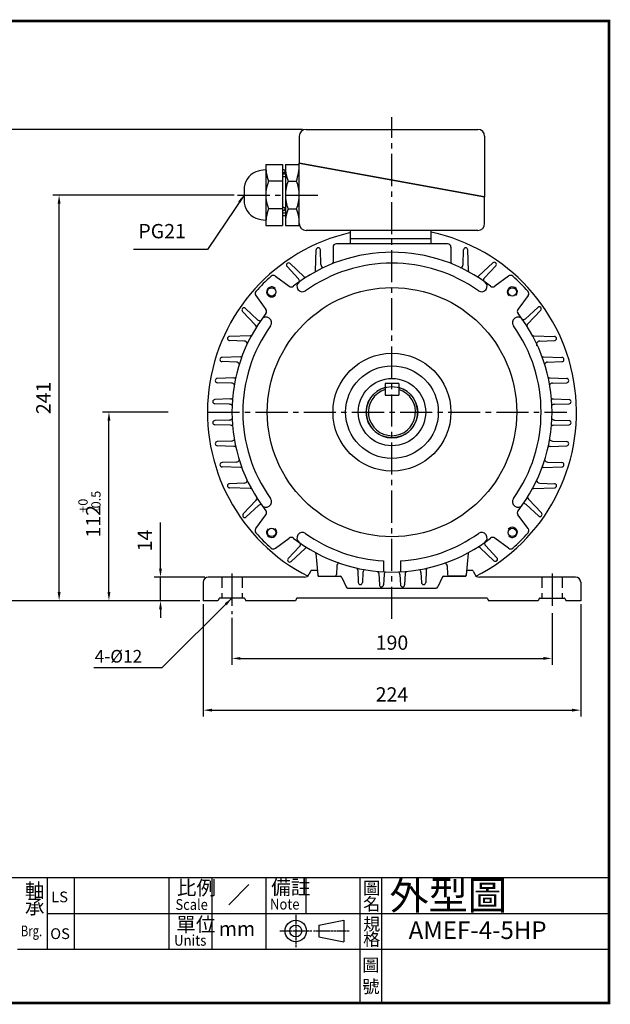
# Model space of a CAD drawing. Units: millimetres. Extents: x 2029 to 2871, y 334 to 919.
# Drawn here: x 2521 to 2871, y 334 to 919 of the extents above; entities that cross this region are included whole.
import ezdxf
from ezdxf.enums import TextEntityAlignment as Align

# ---------------------------------------------------------------- set-up
doc = ezdxf.new("R2010")
doc.units = ezdxf.units.MM
for name, pattern in [('A3OUTLIN$0$CENTER', [2, 1.25, -0.25, 0.25, -0.25]), ('CENTER2', [28.575, 19.05, -3.175, 3.175, -3.175]), ('DASHED2', [9.525, 6.35, -3.175])]:
    doc.linetypes.add(name, pattern=pattern)
for name, color, linetype in [('A3OUTLIN$0$BORDER', 7, 'Continuous'), ('A3OUTLIN$0$TEXT', 3, 'Continuous'), ('CENTER', 1, 'CENTER2'), ('DIM', 3, 'Continuous')]:
    doc.layers.add(name, color=color, linetype=linetype)
doc.styles.add('A3OUTLIN$0$STANDARD', font='romans.shx', dxfattribs={"bigfont": 'chineset.shx'})
doc.dimstyles.get("Standard").update_dxf_attribs({"dimtxt": 5, "dimasz": 3, "dimexe": 2.25, "dimexo": 1.25, "dimgap": 3, "dimtad": 1, "dimdsep": 46, "dimtxsty": 'Standard', "dimcen": -2, "dimclrd": 2, "dimclre": 2, "dimclrt": 3, "dimadec": 0, "dimazin": 0, "dimtfac": 0.6, "dimtdec": 1, "dimtmove": 0, "dimatfit": 3, "dimfxl": 0, "dimtolj": 1, "dimtzin": 0, "dimarcsym": 0})

# ---------------------------------------------------------------- blocks, each defined once
blk = doc.blocks.new('*D2')
at = {"layer": 'DEFPOINTS', "color": 0}
for p in [(2604.39, 587.55), (2632.77, 587.55), (2629.77, 573.55)]:
    blk.add_point(p, dxfattribs=at)
at = {"layer": 'DIM', "color": 2, "lineweight": -2}
for p, q in [((2604.39, 592.65), (2604.39, 620.09)), ((2630.65, 587.55), (2600.57, 587.55)), ((2604.39, 573.55), (2604.39, 587.55)), ((2627.65, 573.55), (2600.57, 573.55)), ((2604.39, 568.45), (2604.39, 563.35))]:
    blk.add_line(p, q, dxfattribs=at)
at = {"layer": 'DIM', "color": 2}
for points in [[(2603.54, 592.65), (2605.24, 592.65), (2604.39, 587.55)], [(2603.54, 568.45), (2605.24, 568.45), (2604.39, 573.55)]]:
    blk.add_solid(points, dxfattribs=at)
at = {"layer": 'DIM', "color": 3, "insert": (2595.04, 609.33), "char_height": 8.5, "attachment_point": 5, "rotation": 90}
blk.add_mtext('\\A1;14', dxfattribs=at)
blk = doc.blocks.new('*D6')
at = {"layer": 'DEFPOINTS', "color": 0}
for p in [(2836.77, 568.32), (2646.77, 565.48), (2836.77, 539.27)]:
    blk.add_point(p, dxfattribs=at)
at = {"layer": 'DIM', "color": 2, "lineweight": -2}
for p, q in [((2646.77, 563.36), (2646.77, 535.44)), ((2836.77, 566.19), (2836.77, 535.44)), ((2651.87, 539.27), (2831.67, 539.27))]:
    blk.add_line(p, q, dxfattribs=at)
at = {"layer": 'DIM', "color": 2}
for points in [[(2651.87, 540.12), (2651.87, 538.42), (2646.77, 539.27)], [(2831.67, 540.12), (2831.67, 538.42), (2836.77, 539.27)]]:
    blk.add_solid(points, dxfattribs=at)
at = {"layer": 'DIM', "color": 3, "insert": (2741.77, 548.62), "char_height": 8.5, "attachment_point": 5}
blk.add_mtext('\\A1;190', dxfattribs=at)
blk = doc.blocks.new('*D7')
at = {"layer": 'DEFPOINTS', "color": 0}
for p in [(2629.77, 573.55), (2853.77, 573.55), (2853.77, 508.51)]:
    blk.add_point(p, dxfattribs=at)
at = {"layer": 'DIM', "color": 2, "lineweight": -2}
for p, q in [((2629.77, 571.43), (2629.77, 504.69)), ((2853.77, 571.43), (2853.77, 504.69)), ((2634.87, 508.51), (2848.67, 508.51))]:
    blk.add_line(p, q, dxfattribs=at)
at = {"layer": 'DIM', "color": 2}
for points in [[(2634.87, 509.36), (2634.87, 507.66), (2629.77, 508.51)], [(2848.67, 509.36), (2848.67, 507.66), (2853.77, 508.51)]]:
    blk.add_solid(points, dxfattribs=at)
at = {"layer": 'DIM', "color": 3, "insert": (2741.77, 517.86), "char_height": 8.5, "attachment_point": 5}
blk.add_mtext('\\A1;224', dxfattribs=at)
blk = doc.blocks.new('*D8')
at = {"layer": 'DEFPOINTS', "color": 0}
for p in [(2573.8, 685.55), (2611.03, 685.55), (2629.77, 573.55)]:
    blk.add_point(p, dxfattribs=at)
at = {"layer": 'DIM', "color": 2, "lineweight": -2}
for p, q in [((2608.91, 685.55), (2569.98, 685.55)), ((2573.8, 578.65), (2573.8, 680.45)), ((2627.65, 573.55), (2569.98, 573.55))]:
    blk.add_line(p, q, dxfattribs=at)
at = {"layer": 'DIM', "color": 2}
for points in [[(2572.95, 680.45), (2574.65, 680.45), (2573.8, 685.55)], [(2572.95, 578.65), (2574.65, 578.65), (2573.8, 573.55)]]:
    blk.add_solid(points, dxfattribs=at)
at = {"layer": 'DIM', "color": 3, "insert": (2564.45, 620.71), "char_height": 8.5, "attachment_point": 5, "rotation": 90}
blk.add_mtext('\\A1;112', dxfattribs=at)
blk = doc.blocks.new('*D9')
at = {"layer": 'DEFPOINTS', "color": 0}
for p in [(2544.24, 814.55), (2650.14, 814.55), (2629.77, 573.55)]:
    blk.add_point(p, dxfattribs=at)
at = {"layer": 'DIM', "color": 2, "lineweight": -2}
for p, q in [((2648.02, 814.55), (2540.42, 814.55)), ((2544.24, 578.65), (2544.24, 809.45)), ((2627.65, 573.55), (2540.42, 573.55))]:
    blk.add_line(p, q, dxfattribs=at)
at = {"layer": 'DIM', "color": 2}
for points in [[(2543.39, 809.45), (2545.09, 809.45), (2544.24, 814.55)], [(2543.39, 578.65), (2545.09, 578.65), (2544.24, 573.55)]]:
    blk.add_solid(points, dxfattribs=at)
at = {"layer": 'DIM', "color": 3, "insert": (2534.89, 694.05), "char_height": 8.5, "attachment_point": 5, "rotation": 90}
blk.add_mtext('\\A1;241', dxfattribs=at)
blk = doc.blocks.new('*D10')
at = {"layer": 'DEFPOINTS', "color": 0}
for p in [(2690.77, 853.55), (2514.5, 573.55), (2629.77, 573.55)]:
    blk.add_point(p, dxfattribs=at)
at = {"layer": 'DIM', "color": 2, "lineweight": -2}
for p, q in [((2688.65, 853.55), (2510.67, 853.55)), ((2514.5, 848.45), (2514.5, 578.65)), ((2627.65, 573.55), (2510.67, 573.55))]:
    blk.add_line(p, q, dxfattribs=at)
at = {"layer": 'DIM', "color": 2}
for points in [[(2513.65, 848.45), (2515.35, 848.45), (2514.5, 853.55)], [(2513.65, 578.65), (2515.35, 578.65), (2514.5, 573.55)]]:
    blk.add_solid(points, dxfattribs=at)
at = {"layer": 'DIM', "color": 3, "insert": (2505.15, 713.55), "char_height": 8.5, "attachment_point": 5, "rotation": 90}
blk.add_mtext('\\A1;280', dxfattribs=at)

msp = doc.modelspace()

# ---------------------------------------------------------------- linework, layer by layer
for p, q in [((2686.774, 849.552), (2686.774, 833.552)), ((2690.774, 853.552), (2792.774, 853.552)), ((2796.774, 849.552), (2796.774, 813.552)), ((2666.902, 832.718), (2676.838, 832.718)), ((2666.902, 832.718), (2666.902, 796.386)), ((2676.838, 832.718), (2676.838, 796.386)), ((2678.494, 832.718), (2686.774, 832.718)), ((2678.494, 832.718), (2678.494, 796.386)), ((2686.774, 797.552), (2686.774, 833.552)), ((2686.774, 833.552), (2796.774, 813.552)), ((2796.774, 813.552), (2686.774, 833.552)), ((2677.666, 829.456), (2676.838, 829.456)), ((2677.666, 827.8), (2676.838, 827.8)), ((2678.494, 826.972), (2676.838, 826.972)), ((2676.838, 822.832), (2668.558, 822.832)), ((2680.15, 822.832), (2685.118, 822.832)), ((2653.995, 817.591), (2653.995, 811.512)), ((2796.774, 797.552), (2796.774, 813.552)), ((2676.838, 806.272), (2668.558, 806.272)), ((2677.666, 807.1), (2676.838, 807.1)), ((2677.666, 805.444), (2676.838, 805.444)), ((2678.494, 802.132), (2676.838, 802.132)), ((2680.15, 806.272), (2685.118, 806.272)), ((2666.902, 796.386), (2676.838, 796.386)), ((2678.494, 796.386), (2686.774, 796.386)), ((2792.774, 793.552), (2690.774, 793.552)), ((2717.114, 785.552), (2717.114, 793.552)), ((2765.114, 785.552), (2765.114, 793.552)), ((2774.774, 785.552), (2708.774, 785.552)), ((2765.114, 788.552), (2717.114, 788.552)), ((2696.341, 769.52), (2696.774, 781.946)), ((2699.579, 773.212), (2699.274, 781.946)), ((2706.774, 783.552), (2706.774, 774.677)), ((2776.774, 783.552), (2776.774, 774.677)), ((2783.969, 773.212), (2784.274, 781.946)), ((2787.208, 769.52), (2786.774, 781.946)), ((2681.276, 773.796), (2689.503, 766.069)), ((2801.639, 774.239), (2793.381, 766.478)), ((2803.407, 772.471), (2796.634, 765.274)), ((2672.567, 766.412), (2680.811, 760.334)), ((2679.509, 772.028), (2686.286, 764.818)), ((2810.981, 766.412), (2802.738, 760.334)), ((2660.914, 754.759), (2666.992, 746.516)), ((2822.635, 754.759), (2816.557, 746.516)), ((2653.087, 745.416), (2660.848, 737.158)), ((2654.855, 747.184), (2662.052, 740.412)), ((2828.25, 747.818), (2821.041, 741.04)), ((2830.018, 746.05), (2822.292, 737.823)), ((2657.806, 730.986), (2645.38, 730.552)), ((2654.114, 727.747), (2645.38, 728.052)), ((2825.743, 730.986), (2838.169, 730.552)), ((2829.434, 727.747), (2838.169, 728.052)), ((2651.869, 718.433), (2640.952, 718.052)), ((2649.407, 715.257), (2640.952, 715.552)), ((2831.68, 718.433), (2842.597, 718.052)), ((2834.142, 715.257), (2842.597, 715.552)), ((2647.967, 705.896), (2638.098, 705.552)), ((2646.55, 702.757), (2638.098, 703.052)), ((2745.774, 702.552), (2737.774, 702.552)), ((2737.774, 702.552), (2737.774, 695.552)), ((2745.774, 702.552), (2745.774, 695.552)), ((2835.582, 705.896), (2845.451, 705.552)), ((2836.999, 702.757), (2845.451, 703.052)), ((2645.845, 693.371), (2636.7, 693.052)), ((2645.382, 690.249), (2636.7, 690.552)), ((2737.774, 695.552), (2745.774, 695.552)), ((2837.704, 693.371), (2846.849, 693.052)), ((2838.167, 690.249), (2846.849, 690.552)), ((2645.382, 680.855), (2636.7, 680.552)), ((2838.167, 680.855), (2846.849, 680.552)), ((2645.845, 677.732), (2636.7, 678.052)), ((2837.704, 677.732), (2846.849, 678.052)), ((2646.55, 668.347), (2638.098, 668.052)), ((2836.999, 668.347), (2845.451, 668.052)), ((2647.967, 665.207), (2638.098, 665.552)), ((2835.582, 665.207), (2845.451, 665.552)), ((2649.407, 655.847), (2640.952, 655.552)), ((2834.142, 655.847), (2842.597, 655.552)), ((2651.869, 652.671), (2640.952, 653.052)), ((2831.68, 652.671), (2842.597, 653.052)), ((2654.114, 643.357), (2645.38, 643.052)), ((2657.806, 640.118), (2645.38, 640.552)), ((2825.743, 640.118), (2838.169, 640.552)), ((2829.434, 643.357), (2838.169, 643.052)), ((2653.531, 625.054), (2661.257, 633.281)), ((2830.462, 625.687), (2822.701, 633.945)), ((2655.298, 623.286), (2662.508, 630.063)), ((2828.694, 623.92), (2821.497, 630.692)), ((2660.914, 616.345), (2666.992, 624.588)), ((2822.635, 616.345), (2816.557, 624.588)), ((2672.567, 604.691), (2680.811, 610.77)), ((2810.981, 604.691), (2802.738, 610.77)), ((2680.142, 598.632), (2686.915, 605.829)), ((2681.91, 596.864), (2690.168, 604.626)), ((2802.273, 597.308), (2794.046, 605.035)), ((2804.04, 599.076), (2797.263, 606.285)), ((2696.594, 601.542), (2697.695, 588.965)), ((2736.774, 597.193), (2736.774, 590.683)), ((2746.774, 597.193), (2746.774, 590.683)), ((2786.955, 601.542), (2785.854, 588.965)), ((2693.498, 590.999), (2692.604, 589.21)), ((2697.01, 591.552), (2694.392, 591.552)), ((2697.508, 591.095), (2697.735, 588.508)), ((2708.988, 594.165), (2708.808, 589.017)), ((2721.43, 591.744), (2721.774, 584.404)), ((2762.119, 591.744), (2761.774, 584.404)), ((2774.561, 594.165), (2774.741, 589.017)), ((2786.041, 591.095), (2785.814, 588.508)), ((2789.156, 591.552), (2786.539, 591.552)), ((2790.051, 590.999), (2790.945, 589.21)), ((2689.92, 587.552), (2632.774, 587.552)), ((2698.233, 588.052), (2711.087, 588.052)), ((2698.691, 588.052), (2707.809, 588.052)), ((2712.021, 587.41), (2714.528, 581.694)), ((2724.57, 590.327), (2724.274, 584.404)), ((2733.955, 589.622), (2734.274, 582.979)), ((2737.078, 589.159), (2736.774, 582.979)), ((2746.471, 589.159), (2746.774, 582.979)), ((2749.594, 589.622), (2749.274, 582.979)), ((2758.979, 590.327), (2759.274, 584.404)), ((2771.528, 587.41), (2769.021, 581.694)), ((2772.462, 588.052), (2785.316, 588.052)), ((2784.858, 588.052), (2775.74, 588.052)), ((2850.774, 587.552), (2793.629, 587.552)), ((2629.774, 584.552), (2629.774, 573.552)), ((2715.462, 581.052), (2768.087, 581.052)), ((2853.774, 584.552), (2853.774, 573.552)), ((2638.463, 573.552), (2629.774, 573.552)), ((2639.129, 574.809), (2638.463, 573.552)), ((2653.991, 575.052), (2639.558, 575.052)), ((2654.42, 574.809), (2655.086, 573.552)), ((2684.463, 573.552), (2655.086, 573.552)), ((2685.129, 574.809), (2684.463, 573.552)), ((2797.991, 575.052), (2685.558, 575.052)), ((2798.42, 574.809), (2799.086, 573.552)), ((2828.463, 573.552), (2799.086, 573.552)), ((2829.129, 574.809), (2828.463, 573.552)), ((2829.558, 575.052), (2843.991, 575.052)), ((2844.42, 574.809), (2845.086, 573.552)), ((2853.774, 573.552), (2845.086, 573.552))]:
    msp.add_line(p, q)
at = {"color": 1}
for p, q in [((2678.494, 825.316), (2676.838, 825.316)), ((2678.494, 803.788), (2676.838, 803.788))]:
    msp.add_line(p, q, dxfattribs=at)
at = {"color": 3, "linetype": 'DASHED2'}
for p, q in [((2640.774, 587.552), (2640.774, 575.052)), ((2652.774, 587.552), (2652.774, 575.052)), ((2830.774, 587.552), (2830.774, 575.052)), ((2842.774, 587.552), (2842.774, 575.052))]:
    msp.add_line(p, q, dxfattribs=at)
for centre, radius in [((2741.774, 685.552), 74), ((2670.357, 756.97), 2.5), ((2813.192, 756.97), 2.5), ((2741.774, 685.552), 35), ((2741.774, 685.552), 27.5), ((2741.774, 685.552), 20), ((2741.774, 685.552), 15.25), ((2670.357, 614.134), 2.5), ((2813.192, 614.134), 2.5)]:
    msp.add_circle(centre, radius)
for centre, radius, start, end in [((2690.774, 849.552), 4, 90, 180), ((2792.774, 849.552), 4, 0, 90), ((2688.43, 831.112), 21.528, 175.722401, 202.619865), ((2700.022, 831.112), 21.528, 175.722401, 202.619865), ((2652.079, 833.425), 34.696, 342.222313, 358.831197), ((2665.587, 817.591), 11.592, 113.397904, 180), ((2666.902, 814.552), 14.904, 90, 113.397904), ((2677.666, 828.628), 0.828, 270, 90), ((2688.43, 814.552), 21.528, 157.380135, 202.619865), ((2700.022, 814.552), 21.528, 157.380135, 202.619865), ((2665.246, 814.552), 21.528, 337.380135, 22.619865), ((2665.587, 811.512), 11.592, 180, 246.602096), ((2688.43, 797.992), 21.528, 157.380135, 184.277599), ((2677.666, 806.272), 0.828, 270, 90), ((2700.022, 797.992), 21.528, 157.380135, 184.277599), ((2665.246, 797.992), 21.528, 355.722401, 22.619865), ((2666.902, 814.552), 14.904, 246.602096, 270), ((2690.774, 797.552), 4, 180, 270), ((2792.774, 797.552), 4, 270, 0), ((2741.774, 685.552), 109.5, 103.014954, 242.966935), ((2741.774, 685.552), 109.5, 297.033065, 77.692938), ((2708.774, 783.552), 2, 90, 180), ((2774.774, 783.552), 2, 0, 90), ((2741.774, 685.552), 95, 51.956702, 128.043298), ((2698.024, 781.946), 1.25, 0, 180), ((2785.524, 781.946), 1.25, 0, 180), ((2680.392, 772.912), 1.25, 45, 225), ((2741.774, 685.552), 88.5, 54.56768, 125.43232), ((2701.578, 773.282), 2, 182, 253.601035), ((2704.774, 774.677), 2, 333.561027, 0), ((2778.774, 774.677), 2, 180, 206.438973), ((2781.971, 773.282), 2, 286.398965, 358), ((2802.523, 773.355), 1.25, 315, 135), ((2741.774, 685.552), 108, 131.612853, 138.387147), ((2671.381, 764.803), 2, 53.595714, 131.612853), ((2694.342, 769.59), 2, 340.456603, 358), ((2789.207, 769.59), 2, 182, 199.543397), ((2792.017, 767.941), 2, 279.639546, 313), ((2812.168, 764.803), 2, 48.387147, 126.404286), ((2741.774, 685.552), 108, 41.612853, 48.387147), ((2688.583, 760.31), 3.25, 125.43232, 305.43232), ((2684.823, 763.454), 2, 347.184193, 43), ((2690.867, 767.532), 2, 227, 260.823739), ((2794.966, 760.31), 3.25, 234.56768, 54.56768), ((2798.097, 763.91), 2, 137, 193.276724), ((2662.524, 755.946), 2, 138.387147, 216.404286), ((2681.998, 761.944), 2, 233.595714, 308.043298), ((2801.551, 761.944), 2, 231.956702, 306.404286), ((2821.025, 755.946), 2, 323.595714, 41.612853), ((2741.774, 685.552), 95, 141.956702, 218.043298), ((2653.971, 746.3), 1.25, 45, 225), ((2665.383, 745.329), 2, 321.956702, 36.404286), ((2818.166, 745.329), 2, 143.595714, 218.043298), ((2741.774, 685.552), 95, 321.956702, 38.043298), ((2829.134, 746.934), 1.25, 315, 135), ((2659.386, 735.794), 2, 9.639546, 43), ((2663.416, 741.874), 2, 227, 283.276724), ((2667.016, 738.743), 3.25, 324.56768, 144.56768), ((2816.532, 738.743), 3.25, 35.43232, 215.43232), ((2819.677, 742.503), 2, 257.184193, 313), ((2823.754, 736.459), 2, 137, 170.823739), ((2741.774, 685.552), 88.5, 144.56768, 215.43232), ((2741.774, 685.552), 88.5, 324.56768, 35.43232), ((2645.38, 729.302), 1.25, 90, 270), ((2654.045, 725.748), 2, 16.398965, 88), ((2657.736, 732.984), 2, 272, 289.543397), ((2825.812, 732.984), 2, 250.456603, 268), ((2829.504, 725.748), 2, 92, 204.616395), ((2838.169, 729.302), 1.25, 270, 90), ((2640.952, 716.802), 1.25, 90, 270), ((2649.337, 713.258), 2, 24.330444, 88), ((2651.799, 720.432), 2, 272, 297.795321), ((2831.75, 720.432), 2, 242.204679, 268), ((2834.212, 713.258), 2, 92, 155.669556), ((2842.597, 716.802), 1.25, 270, 90), ((2638.098, 704.302), 1.25, 90, 270), ((2646.48, 700.758), 2, 31.94914, 88), ((2647.897, 707.895), 2, 272, 305.597013), ((2835.652, 707.895), 2, 234.402987, 268), ((2837.069, 700.758), 2, 92, 148.05086), ((2845.451, 704.302), 1.25, 270, 90), ((2741.774, 685.552), 15.25, 105.206288, 74.793712), ((2741.774, 685.552), 14, 106.60155, 73.39845), ((2636.7, 691.802), 1.25, 90, 270), ((2645.312, 688.25), 2, 39.413219, 88), ((2645.775, 695.37), 2, 272, 313.145135), ((2837.774, 695.37), 2, 226.854865, 268), ((2838.237, 688.25), 2, 92, 140.586781), ((2846.849, 691.802), 1.25, 270, 90), ((2636.7, 679.302), 1.25, 90, 270), ((2645.312, 682.854), 2, 272, 320.586781), ((2838.237, 682.854), 2, 219.413219, 268), ((2846.849, 679.302), 1.25, 270, 90), ((2645.775, 675.734), 2, 46.854865, 88), ((2837.774, 675.734), 2, 92, 133.145135), ((2638.098, 666.802), 1.25, 90, 270), ((2646.48, 670.346), 2, 272, 328.05086), ((2837.069, 670.346), 2, 211.94914, 268), ((2845.451, 666.802), 1.25, 270, 90), ((2647.897, 663.208), 2, 54.402987, 88), ((2835.652, 663.208), 2, 92, 125.597013), ((2640.952, 654.302), 1.25, 90, 270), ((2649.337, 657.846), 2, 272, 335.669556), ((2834.212, 657.846), 2, 204.330444, 268), ((2842.597, 654.302), 1.25, 270, 90), ((2651.799, 650.672), 2, 62.204679, 88), ((2831.75, 650.672), 2, 92, 117.795321), ((2654.045, 645.356), 2, 272, 343.601035), ((2829.504, 645.356), 2, 196.398965, 268), ((2645.38, 641.802), 1.25, 90, 270), ((2657.736, 638.119), 2, 70.456603, 88), ((2825.812, 638.119), 2, 92, 109.543397), ((2838.169, 641.802), 1.25, 270, 90), ((2659.795, 634.645), 2, 317, 350.823739), ((2667.016, 632.361), 3.25, 215.43232, 35.43232), ((2816.532, 632.361), 3.25, 144.56768, 324.56768), ((2824.163, 635.309), 2, 189.639546, 223), ((2663.872, 628.601), 2, 77.184193, 133), ((2665.383, 625.775), 2, 323.595714, 38.043298), ((2818.166, 625.775), 2, 141.956702, 216.404286), ((2820.133, 629.229), 2, 47, 103.276724), ((2654.415, 624.17), 1.25, 135, 315), ((2829.578, 624.803), 1.25, 225, 45), ((2662.524, 615.158), 2, 143.595714, 221.612853), ((2821.025, 615.158), 2, 318.387147, 36.404286), ((2741.774, 685.552), 108, 221.612853, 228.387147), ((2681.998, 609.16), 2, 51.956702, 126.404286), ((2741.774, 685.552), 95, 231.956702, 308.043298), ((2688.583, 610.794), 3.25, 54.56768, 234.56768), ((2741.774, 685.552), 88.5, 234.56768, 266.761226), ((2741.774, 685.552), 88.5, 273.238774, 305.43232), ((2794.966, 610.794), 3.25, 305.43232, 125.43232), ((2801.551, 609.16), 2, 53.595714, 128.043298), ((2741.774, 685.552), 108, 311.612853, 318.387147), ((2671.381, 606.301), 2, 228.387147, 306.404286), ((2685.452, 607.193), 2, 317, 13.276724), ((2691.532, 603.163), 2, 99.639546, 133), ((2792.682, 603.572), 2, 47, 80.823739), ((2798.726, 607.649), 2, 167.184193, 223), ((2812.168, 606.301), 2, 233.595714, 311.612853), ((2681.026, 597.748), 1.25, 135, 315), ((2694.602, 601.367), 2, 5, 19.720578), ((2788.947, 601.367), 2, 160.279422, 175), ((2803.156, 598.192), 1.25, 225, 45), ((2694.392, 590.552), 1, 90, 153.434949), ((2697.01, 591.052), 0.5, 5, 90), ((2710.987, 594.095), 2, 112.410237, 178), ((2719.431, 591.674), 2, 2, 35.597013), ((2726.568, 590.257), 2, 121.94914, 178), ((2731.956, 589.553), 2, 2, 43.145135), ((2751.593, 589.553), 2, 136.854865, 178), ((2756.981, 590.257), 2, 2, 58.05086), ((2764.118, 591.674), 2, 144.402987, 178), ((2772.562, 594.095), 2, 2, 67.589763), ((2786.539, 591.052), 0.5, 90, 175), ((2789.156, 590.552), 1, 26.565051, 90), ((2632.774, 584.552), 3, 90, 180), ((2689.92, 590.552), 3, 270, 333.434949), ((2698.691, 589.052), 1, 185, 270), ((2698.233, 588.552), 0.5, 185, 270), ((2707.809, 589.052), 1, 270, 358), ((2711.087, 587.052), 1, 20.978838, 90), ((2739.076, 589.09), 2, 129.413219, 178), ((2744.473, 589.09), 2, 2, 50.586781), ((2772.462, 587.052), 1, 90, 159.021162), ((2775.74, 589.052), 1, 182, 270), ((2784.858, 589.052), 1, 270, 355), ((2785.316, 588.552), 0.5, 270, 355), ((2793.629, 590.552), 3, 206.565051, 270), ((2850.774, 584.552), 3, 0, 90), ((2715.462, 582.052), 1, 200.978838, 270), ((2723.024, 584.404), 1.25, 180, 0), ((2735.524, 582.979), 1.25, 180, 0), ((2748.024, 582.979), 1.25, 180, 0), ((2760.524, 584.404), 1.25, 180, 0), ((2768.087, 582.052), 1, 270, 339.021162), ((2639.558, 574.552), 0.5, 90, 149.036243), ((2653.991, 574.552), 0.5, 30.963757, 90), ((2685.558, 574.552), 0.5, 90, 149.036243), ((2797.991, 574.552), 0.5, 30.963757, 90), ((2829.558, 574.552), 0.5, 90, 149.036243), ((2843.991, 574.552), 0.5, 30.963757, 90)]:
    msp.add_arc(centre, radius, start, end)
at = {"color": 1}
for centre, start, end in [((2670.357, 756.97), 45.196922, 322.634115), ((2813.192, 756.97), 315.196922, 232.634115), ((2670.357, 614.134), 135.196922, 52.634115), ((2813.192, 614.134), 225.196922, 142.634115)]:
    msp.add_arc(centre, 3, start, end, dxfattribs=at)
at = {"layer": 'A3OUTLIN$0$BORDER', "color": 3}
for p, q in [((2029.475, 409.035), (2870.588, 409.035)), ((2609.268, 409.035), (2609.268, 366.447)), ((2644.899, 392.871), (2656.893, 404.865)), ((2666.854, 409.035), (2666.854, 383.482)), ((2722.789, 409.035), (2722.789, 334.506)), ((2537.168, 387.741), (2722.789, 387.741)), ((2722.789, 387.741), (2870.588, 387.741)), ((2666.854, 383.482), (2666.854, 366.447)), ((2698.387, 380.846), (2713.116, 383.666)), ((2698.387, 380.846), (2698.387, 373.793)), ((2713.116, 383.666), (2713.116, 370.973)), ((2698.387, 373.793), (2713.116, 370.973)), ((2519.504, 366.447), (2870.588, 366.447))]:
    msp.add_line(p, q, dxfattribs=at)
at = {"layer": 'A3OUTLIN$0$BORDER', "color": 2}
for p, q in [((2537.168, 409.035), (2537.168, 366.447)), ((2553.24, 409.035), (2553.24, 366.447)), ((2634.871, 409.035), (2634.871, 366.447)), ((2690.586, 409.035), (2690.586, 387.741)), ((2735.565, 409.035), (2735.565, 334.506))]:
    msp.add_line(p, q, dxfattribs=at)
at = {"layer": 'A3OUTLIN$0$BORDER', "color": 1, "linetype": 'A3OUTLIN$0$CENTER'}
for p, q in [((2684.696, 386.86), (2684.696, 367.779)), ((2675.155, 377.32), (2694.236, 377.32)), ((2695.193, 377.32), (2716.31, 377.32))]:
    msp.add_line(p, q, dxfattribs=at)
at = {"layer": 'A3OUTLIN$0$BORDER', "const_width": 1.491}
msp.add_lwpolyline([(2870.588, 334.506), (2870.588, 917.962), (2029.475, 917.962), (2029.475, 334.506)], close=True, dxfattribs=at)
at = {"layer": 'A3OUTLIN$0$BORDER', "color": 3}
for radius in [6.346, 3.527]:
    msp.add_circle((2684.696, 377.32), radius, dxfattribs=at)
at = {"layer": 'CENTER'}
for p, q in [((2741.774, 562.728), (2741.774, 860.717)), ((2650.142, 814.552), (2698.3, 814.552)), ((2632.274, 685.552), (2845.568, 685.552)), ((2646.774, 589.616), (2646.774, 565.482)), ((2836.774, 589.616), (2836.774, 568.316))]:
    msp.add_line(p, q, dxfattribs=at)

# ---------------------------------------------------------------- texts
msp.add_text('AMEF-4-5HP', height=10.4832).set_placement((2792.597, 376.446), align=Align.MIDDLE)
at = {"layer": 'A3OUTLIN$0$BORDER', "color": 3, "style": 'A3OUTLIN$0$STANDARD'}
for s, height, p in [('比例', 8.5176, (2614.131, 398.714)), ('備註', 8.5176, (2670.076, 399.002)), ('圖', 7.453, (2724.63, 399.028)), ('LS', 6.3882, (2539.548, 394.352)), ('名', 7.453, (2724.63, 389.606)), ('單位', 8.5176, (2613.725, 376.952)), ('mm', 8.5176, (2639.012, 374.434)), ('規', 7.453, (2724.63, 377.614)), ('OS', 6.3882, (2538.952, 372.53)), ('格', 7.453, (2724.63, 368.619)), ('圖', 7.453, (2724.165, 353.344)), ('號', 7.453, (2724.165, 340.58))]:
    msp.add_text(s, height=height, dxfattribs=at).set_placement(p)
for s, width, p, p2 in [('Scale', 0.78849, (2613.287, 389.859), (2632.476, 389.859)), ('Note', 0.844676, (2669.404, 390.075), (2686.877, 390.075)), ('Brg.', 0.704067, (2521.507, 374.176), (2534.143, 374.176)), ('Units', 0.841056, (2612.439, 368.565), (2631.628, 368.565))]:
    msp.add_text(s, height=6.3882, dxfattribs=dict(at, width=width)).set_placement(p, p2, align=Align.FIT)
at = {"layer": 'A3OUTLIN$0$TEXT', "color": 7, "style": 'A3OUTLIN$0$STANDARD'}
msp.add_text('外型圖', height=17.0352, dxfattribs=at).set_placement((2740.299, 389.963))
at = {"layer": 'A3OUTLIN$0$TEXT', "style": 'A3OUTLIN$0$STANDARD'}
for s, p in [('軸', (2523.925, 397.102)), ('承', (2523.925, 387.463))]:
    msp.add_text(s, height=8.518, dxfattribs=at).set_placement(p)
at = {"layer": 'DIM'}
for s, height, p in [('PG21', 8.5, (2591.262, 788.842)), ('4-%%C12', 7.5, (2565.378, 536.774))]:
    msp.add_text(s, height=height, dxfattribs=at).set_placement(p)
for s, p in [('   -0.5', (2568.829, 620.712)), ('   +0', (2561.179, 620.712))]:
    msp.add_text(s, height=5.525, rotation=90, dxfattribs=at).set_placement(p)

# ---------------------------------------------------------------- dimensions: what is measured, and where the dimension line sits
for base, p1, p2, picture, middle in [((2514.499, 573.552), (2690.774, 853.552), (2629.774, 573.552), '*D10', (2505.149, 713.552)), ((2544.245, 814.552), (2629.774, 573.552), (2650.142, 814.552), '*D9', (2534.895, 694.052))]:
    dim = msp.add_linear_dim(base=base, p1=p1, p2=p2, angle=90, dimstyle='Standard', override={"dimscale": 1.7}, dxfattribs=at)
    dim.commit()
    dim.dimension.update_dxf_attribs({"geometry": picture, "text_midpoint": middle})
for base, p2, picture, middle in [((2573.801, 685.552), (2611.032, 685.552), '*D8', (2573.801, 620.712)), ((2604.394, 587.552), (2632.774, 587.552), '*D2', (2604.394, 609.328))]:
    dim = msp.add_linear_dim(base=base, p1=(2629.774, 573.552), p2=p2, angle=90, dimstyle='Standard', override={"dimscale": 1.7}, dxfattribs=at)
    dim.commit()
    dim.dimension.update_dxf_attribs({"geometry": picture, "text_midpoint": middle, "dimtype": 160})
for base, p1, p2, picture, middle in [((2853.774, 508.513), (2629.774, 573.552), (2853.774, 573.552), '*D7', (2741.774, 517.863)), ((2836.774, 539.268), (2646.774, 565.482), (2836.774, 568.316), '*D6', (2741.774, 548.618))]:
    dim = msp.add_linear_dim(base=base, p1=p1, p2=p2, dimstyle='Standard', override={"dimscale": 1.7}, dxfattribs=at)
    dim.commit()
    dim.dimension.update_dxf_attribs({"geometry": picture, "text_midpoint": middle})

# ---------------------------------------------------------------- leaders
at = {"layer": 'DIM', "color": 2}
for points in [[(2653.995, 814.552), (2632.242, 782.156), (2588.417, 782.156)], [(2646.774, 575.052), (2605.186, 533.581), (2564.796, 533.581)]]:
    msp.add_leader(points, dimstyle='Standard', override={"dimscale": 1.7}, dxfattribs=at)

doc.saveas('drawing.dxf')
